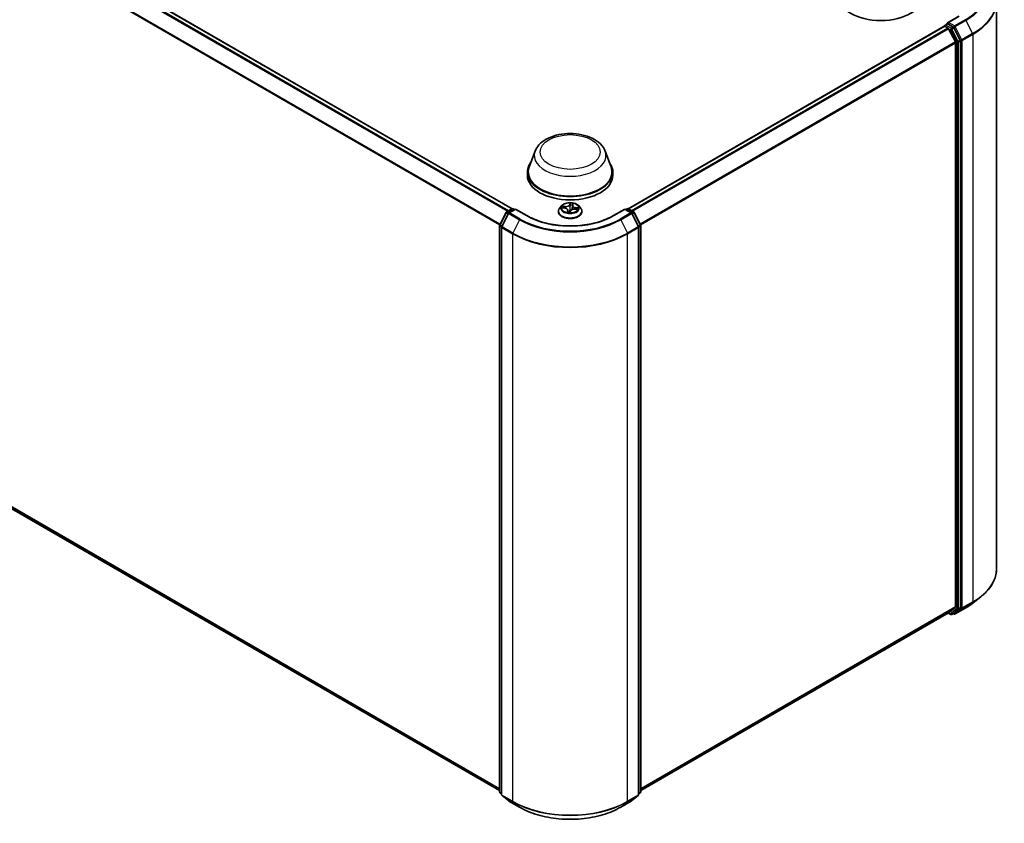
# Model space of a CAD drawing. Units: millimetres. Extents: x 7 to 7291, y 4 to 1409.
# Drawn here: x 71 to 98, y 91 to 113 of the extents above; entities that cross this region are included whole.
import ezdxf

# ---------------------------------------------------------------- set-up
doc = ezdxf.new("R2010")
doc.units = ezdxf.units.MM
doc.header["$LTSCALE"] = 0.5
doc.layers.add('Visible (ISO)', color=7, linetype='Continuous', lineweight=35)
doc.layers.add('Visible Narrow (ISO)', color=7, linetype='Continuous', lineweight=25)

msp = doc.modelspace()

# ---------------------------------------------------------------- linework, layer by layer
at = {"layer": 'Visible (ISO)'}
for p, q in [((60.1339, 122.2275), (84.481, 108.1707)), ((97.7183, 113.8378), (97.7183, 98.3441)), ((96.6815, 113.4275), (96.3742, 113.25)), ((87.6551, 108.1707), (96.2887, 113.1553)), ((96.2956, 113.1568), (96.2956, 113.1582)), ((96.3054, 113.1537), (96.3886, 113.1056)), ((96.3123, 113.1871), (96.3683, 113.2194)), ((96.5347, 113.1301), (96.3839, 113.2172)), ((96.5906, 112.7244), (96.4067, 113.0853)), ((96.7242, 112.7735), (96.5528, 113.1099)), ((96.5961, 112.7038), (96.5961, 97.3008)), ((96.7296, 97.2789), (96.7296, 112.7529)), ((85.1103, 109.7429), (84.9496, 109.3157)), ((87.0258, 109.7429), (87.1864, 109.3157)), ((84.9014, 109.1755), (84.9014, 109.0848)), ((87.2347, 109.1755), (87.2347, 109.0848)), ((84.3293, 108.0831), (84.48, 108.1701)), ((84.5753, 108.1616), (84.3968, 108.0586)), ((84.5134, 108.1701), (84.5517, 108.148)), ((84.5753, 108.1503), (84.5753, 108.1616)), ((84.8826, 107.9842), (84.5753, 108.1616)), ((85.8402, 108.2555), (85.7851, 108.194)), ((85.8544, 108.1949), (85.9246, 108.1864)), ((86.0045, 108.1312), (86.0101, 108.0788)), ((86.1316, 108.2591), (86.1212, 108.1627)), ((86.133, 108.2662), (86.1429, 108.2986)), ((86.1957, 108.1561), (86.2664, 108.149)), ((86.2959, 108.2555), (86.351, 108.194)), ((87.5608, 108.1616), (87.2535, 107.9842)), ((87.5608, 108.1616), (87.5608, 108.1503)), ((87.7393, 108.0586), (87.5608, 108.1616)), ((87.5844, 108.148), (87.6227, 108.1701)), ((87.6561, 108.1701), (87.8068, 108.0831)), ((84.1449, 107.733), (84.3162, 108.0694)), ((84.3837, 108.0448), (84.1999, 107.6839)), ((85.7458, 108.0959), (85.7458, 108.0996)), ((86.0687, 108.0771), (86.0807, 108.1099)), ((86.3903, 108.0959), (86.3903, 108.0996)), ((87.9362, 107.6839), (87.7523, 108.0448)), ((87.8199, 108.0694), (87.9912, 107.733)), ((84.1412, 92.2438), (84.1412, 107.7178)), ((84.1962, 107.6687), (84.1962, 92.175)), ((87.9398, 92.175), (87.9398, 107.6687)), ((87.9948, 107.7178), (87.9948, 92.2438)), ((60.0173, 106.2091), (84.1412, 92.2811)), ((97.0752, 97.407), (97.2853, 97.5733)), ((87.9948, 92.2811), (96.4053, 97.1369)), ((96.3965, 97.1318), (96.463, 97.0934)), ((96.4067, 97.1379), (96.5906, 97.2865)), ((96.4964, 97.0934), (96.5514, 97.1251)), ((96.5527, 97.1051), (96.5347, 97.1155)), ((96.5528, 97.1261), (96.7242, 97.2646)), ((96.586, 97.1051), (96.8767, 97.273)), ((84.1962, 92.1835), (84.1536, 92.2179)), ((84.2086, 92.1491), (84.3925, 92.0004)), ((84.3968, 91.9975), (84.6875, 91.8297)), ((87.4486, 91.8297), (87.7393, 91.9975)), ((87.7436, 92.0004), (87.9275, 92.1491)), ((87.9825, 92.2179), (87.9398, 92.1835))]:
    msp.add_line(p, q, dxfattribs=at)
for centre, start, end in [((96.3289, 113.1582), 120, 180), ((84.4967, 108.1413), 60, 120), ((87.6394, 108.1413), 60, 120), ((84.3459, 108.0542), 120, 153.00449), ((84.4134, 108.0297), 120, 153.00449), ((87.7226, 108.0297), 26.99551, 60), ((87.7902, 108.0542), 26.99551, 60), ((84.1746, 107.7178), 153.00449, 180), ((84.2296, 107.6687), 153.00449, 180), ((87.9065, 107.6687), 0, 26.99551), ((87.9615, 107.7178), 0, 26.99551), ((96.5693, 97.134), 240, 300), ((96.4797, 97.1222), 240, 300), ((84.1746, 92.2438), 180, 231.05172), ((84.2296, 92.175), 180, 231.05172), ((84.4134, 92.0264), 231.05172, 240), ((87.7226, 92.0264), 300, 308.94828), ((87.9065, 92.175), 308.94828, 0), ((87.9615, 92.2438), 308.94828, 0)]:
    msp.add_arc(centre, 0.0333, start, end, dxfattribs=at)
for centre, major_axis, start_param, end_param in [((94.5533, 113.9838), (1.1667, 0), 3.1415927, 6.2831853), ((96.4075, 113.2308), (-0.0471, 0), 4.712389, 6.2831853), ((96.3054, 113.1264), (-0.0167, 0.0289), 5.4977871, 6.2831853), ((96.3839, 113.2444), (-0.0167, -0.0289), 5.4977871, 6.1236372), ((96.3886, 113.0784), (-0.0167, 0.0289), 4.6217291, 5.4977871), ((96.5347, 113.1029), (0.0167, -0.0289), 1.4801364, 2.3561945), ((96.5725, 112.7174), (-0.0167, 0.0289), 3.9269908, 4.6217291), ((96.7061, 112.7665), (0.0167, -0.0289), 0.7853982, 1.4801364), ((86.068, 109.1755), (1.1667, 0), 2.7323454, 6.6924326), ((86.068, 109.1755), (1.1444, 0), 2.9278365, 6.4969414), ((86.068, 109.0848), (1.1667, 0), 3.1415927, 6.2831853), ((96.3886, 97.1658), (0.0167, -0.0289), 0, 0.0906599), ((96.5347, 97.154), (0.0167, -0.0289), 0, 0.0906599), ((96.5725, 97.3144), (0.0167, -0.0289), 0.0906599, 0.7853982), ((96.7061, 97.2925), (0.0167, -0.0289), 0.0906599, 0.7853982)]:
    msp.add_ellipse(centre, major_axis=major_axis, ratio=0.5773503, start_param=start_param, end_param=end_param, dxfattribs=at)
for points, knots in [([(96.3683, 113.2194), (96.3697, 113.2202), (96.3721, 113.2207), (96.3778, 113.22), (96.381, 113.2189), (96.3839, 113.2172)], [0.038953354, 0.038953354, 0.038953354, 0.038953354, 0.050334548, 0.050334548, 0.061715743, 0.061715743, 0.061715743, 0.061715743]), ([(85.1103, 109.7429), (85.1339, 109.8057), (85.1705, 109.8629), (85.2701, 109.9737), (85.3368, 110.0247), (85.4941, 110.1137), (85.5868, 110.15), (85.7841, 110.2019), (85.8886, 110.2175), (86.0991, 110.2273), (86.205, 110.2217), (86.4098, 110.1898), (86.5085, 110.1635), (86.6907, 110.0903), (86.774, 110.0432), (86.9125, 109.9296), (86.9691, 109.8634), (87.0138, 109.7726), (87.0202, 109.7579), (87.0258, 109.7429)], [5.7115433, 5.7115433, 5.7115433, 5.7115433, 5.976535, 5.976535, 6.2933772, 6.2933772, 6.6411458, 6.6411458, 6.9881607, 6.9881607, 7.3318899, 7.3318899, 7.6768932, 7.6768932, 8.025917, 8.025917, 8.3621869, 8.3621869, 8.4256237, 8.4256237, 8.4256237, 8.4256237]), ([(85.7851, 108.194), (85.7801, 108.1885), (85.7755, 108.1828), (85.7673, 108.171), (85.7637, 108.1649), (85.7573, 108.1524), (85.7546, 108.146), (85.7502, 108.133), (85.7486, 108.1264), (85.7464, 108.1131), (85.7458, 108.1063), (85.7458, 108.0996)], [1.28419796, 1.28419796, 1.28419796, 1.28419796, 1.37971128, 1.37971128, 1.4752246, 1.4752246, 1.57073793, 1.57073793, 1.66625125, 1.66625125, 1.76176457, 1.76176457, 1.76176457, 1.76176457]), ([(86.2959, 108.2555), (86.2823, 108.2707), (86.265, 108.2841), (86.2241, 108.3071), (86.2003, 108.3165), (86.1492, 108.3303), (86.122, 108.3347), (86.0667, 108.338), (86.0387, 108.3371), (85.9846, 108.3298), (85.9584, 108.3236), (85.9103, 108.3063), (85.8884, 108.2951), (85.8587, 108.2738), (85.8487, 108.2651), (85.8402, 108.2555)], [5.3809238, 5.3809238, 5.3809238, 5.3809238, 5.7019368, 5.7019368, 6.0363654, 6.0363654, 6.3694428, 6.3694428, 6.7007563, 6.7007563, 7.0324922, 7.0324922, 7.3664701, 7.3664701, 7.5673833, 7.5673833, 7.5673833, 7.5673833]), ([(86.0045, 108.1312), (86.0039, 108.1368), (86.002, 108.1423), (85.9961, 108.1525), (85.9921, 108.1572), (85.9823, 108.1659), (85.9765, 108.1697), (85.9635, 108.1764), (85.9563, 108.1792), (85.941, 108.1837), (85.9329, 108.1854), (85.9246, 108.1864)], [4.9652606, 4.9652606, 4.9652606, 4.9652606, 5.2253549, 5.2253549, 5.4854492, 5.4854492, 5.7455434, 5.7455434, 6.0056377, 6.0056377, 6.265732, 6.265732, 6.265732, 6.265732]), ([(86.1957, 108.1561), (86.1858, 108.1571), (86.1756, 108.1572), (86.1557, 108.1557), (86.1459, 108.154), (86.1276, 108.149), (86.1191, 108.1457), (86.104, 108.1376), (86.0975, 108.1329), (86.087, 108.1222), (86.083, 108.1162), (86.0807, 108.1099)], [0.0174533, 0.0174533, 0.0174533, 0.0174533, 0.3246312, 0.3246312, 0.6318092, 0.6318092, 0.9389871, 0.9389871, 1.2461651, 1.2461651, 1.553343, 1.553343, 1.553343, 1.553343]), ([(86.133, 108.2662), (86.1329, 108.2657), (86.1327, 108.2652), (86.1325, 108.2643), (86.1324, 108.2638), (86.1322, 108.2629), (86.1321, 108.2624), (86.1319, 108.2615), (86.1318, 108.261), (86.1317, 108.26), (86.1316, 108.2595), (86.1316, 108.2591)], [1.58824962, 1.58824962, 1.58824962, 1.58824962, 1.61057194, 1.61057194, 1.63289426, 1.63289426, 1.65521658, 1.65521658, 1.6775389, 1.6775389, 1.69986121, 1.69986121, 1.69986121, 1.69986121]), ([(86.3903, 108.0996), (86.3903, 108.1063), (86.3897, 108.1131), (86.3875, 108.1264), (86.3858, 108.133), (86.3815, 108.146), (86.3788, 108.1524), (86.3724, 108.1649), (86.3688, 108.171), (86.3605, 108.1828), (86.356, 108.1885), (86.351, 108.194)], [4.90335722, 4.90335722, 4.90335722, 4.90335722, 4.99887055, 4.99887055, 5.09438387, 5.09438387, 5.18989719, 5.18989719, 5.28541051, 5.28541051, 5.38092384, 5.38092384, 5.38092384, 5.38092384]), ([(87.2535, 107.9842), (87.1302, 107.913), (86.9868, 107.8528), (86.674, 107.7608), (86.5047, 107.729), (86.1571, 107.6972), (85.9789, 107.6972), (85.6313, 107.729), (85.462, 107.7608), (85.1493, 107.8528), (85.0059, 107.913), (84.8826, 107.9842)], [1.5707963, 1.5707963, 1.5707963, 1.5707963, 1.8849556, 1.8849556, 2.1991149, 2.1991149, 2.5132741, 2.5132741, 2.8274334, 2.8274334, 3.1415927, 3.1415927, 3.1415927, 3.1415927]), ([(85.7458, 108.0959), (85.7458, 108.076), (85.751, 108.0562), (85.7714, 108.0183), (85.7868, 108.0002), (85.8267, 107.9674), (85.8514, 107.9529), (85.9074, 107.9291), (85.9387, 107.9199), (86.0044, 107.9078), (86.0388, 107.9049), (86.1075, 107.9055), (86.1418, 107.9091), (86.2067, 107.9224), (86.2374, 107.9321), (86.2921, 107.9569), (86.3162, 107.972), (86.3551, 108.0063), (86.3699, 108.0255), (86.3865, 108.062), (86.3903, 108.079), (86.3903, 108.0959)], [1.7617646, 1.7617646, 1.7617646, 1.7617646, 2.0614751, 2.0614751, 2.3738861, 2.3738861, 2.6983792, 2.6983792, 3.0241071, 3.0241071, 3.3488576, 3.3488576, 3.6732124, 3.6732124, 3.9980465, 3.9980465, 4.3238439, 4.3238439, 4.647759, 4.647759, 4.9033572, 4.9033572, 4.9033572, 4.9033572]), ([(85.9977, 108.0816), (85.9977, 108.0816), (85.9977, 108.0815), (85.9979, 108.0814), (85.9983, 108.0811), (85.9988, 108.081)], [0.017602967, 0.017602967, 0.017602967, 0.017602967, 0.0203983644, 0.0203983644, 0.0254979555, 0.0254979555, 0.0254979555, 0.0254979555]), ([(85.9988, 108.081), (86.0029, 108.0801), (86.0071, 108.0793), (86.0155, 108.0778), (86.0198, 108.0772), (86.0285, 108.076), (86.0328, 108.0755), (86.0417, 108.0747), (86.0461, 108.0744), (86.055, 108.074), (86.0595, 108.0738), (86.064, 108.0738)], [2.97027922, 2.97027922, 2.97027922, 2.97027922, 3.03860018, 3.03860018, 3.10692115, 3.10692115, 3.17524211, 3.17524211, 3.24356308, 3.24356308, 3.31188404, 3.31188404, 3.31188404, 3.31188404]), ([(86.0651, 108.0739), (86.065, 108.0739), (86.0649, 108.0739), (86.0648, 108.0738), (86.0647, 108.0738), (86.0646, 108.0738), (86.0645, 108.0738), (86.0644, 108.0738), (86.0643, 108.0738), (86.0641, 108.0738), (86.064, 108.0738), (86.064, 108.0738)], [0, 0, 0, 0, 0.0003446101, 0.0003446101, 0.0006892201, 0.0006892201, 0.0010338302, 0.0010338302, 0.0013784402, 0.0013784402, 0.0017230503, 0.0017230503, 0.0017230503, 0.0017230503]), ([(86.0651, 108.0739), (86.0653, 108.0739), (86.0655, 108.074), (86.0661, 108.0742), (86.0664, 108.0744), (86.0669, 108.0748), (86.0672, 108.075), (86.0678, 108.0756), (86.068, 108.0759), (86.0684, 108.0765), (86.0686, 108.0768), (86.0687, 108.0771)], [0, 0, 0, 0, 0.0007402474, 0.0007402474, 0.0014804948, 0.0014804948, 0.0022207422, 0.0022207422, 0.0029609896, 0.0029609896, 0.003701237, 0.003701237, 0.003701237, 0.003701237]), ([(97.7183, 98.3441), (97.7183, 98.2886), (97.7123, 98.2331), (97.6882, 98.1231), (97.6701, 98.0687), (97.6225, 97.962), (97.5929, 97.9096), (97.5229, 97.8078), (97.4824, 97.7583), (97.3913, 97.663), (97.3406, 97.6171), (97.2853, 97.5733)], [2.35619449, 2.35619449, 2.35619449, 2.35619449, 2.48222194, 2.48222194, 2.60824939, 2.60824939, 2.73427684, 2.73427684, 2.86030429, 2.86030429, 2.98633174, 2.98633174, 2.98633174, 2.98633174]), ([(96.8767, 97.273), (96.8911, 97.2813), (96.9052, 97.2897), (96.9331, 97.3068), (96.9468, 97.3155), (96.9738, 97.3332), (96.987, 97.3421), (97.013, 97.3602), (97.0258, 97.3694), (97.0509, 97.388), (97.0632, 97.3974), (97.0752, 97.407)], [3.14159265, 3.14159265, 3.14159265, 3.14159265, 3.17264484, 3.17264484, 3.20369702, 3.20369702, 3.2347492, 3.2347492, 3.26580139, 3.26580139, 3.29685357, 3.29685357, 3.29685357, 3.29685357]), ([(84.6875, 91.8297), (84.8329, 91.7457), (85.0007, 91.6754), (85.3652, 91.5682), (85.5617, 91.5313), (85.9648, 91.4945), (86.1713, 91.4945), (86.5743, 91.5313), (86.7709, 91.5682), (87.1353, 91.6754), (87.3031, 91.7457), (87.4486, 91.8297)], [3.1415927, 3.1415927, 3.1415927, 3.1415927, 3.4557519, 3.4557519, 3.7699112, 3.7699112, 4.0840704, 4.0840704, 4.3982297, 4.3982297, 4.712389, 4.712389, 4.712389, 4.712389])]:
    msp.add_open_spline(points, degree=3, knots=knots, dxfattribs=at)
at = {"layer": 'Visible Narrow (ISO)'}
for p, q in [((60.0159, 122.1575), (84.3614, 108.1016)), ((84.388, 108.117), (60.034, 122.1778)), ((60.1172, 122.2258), (84.4712, 108.1651)), ((59.8265, 121.776), (84.146, 107.7351)), ((84.1553, 107.7535), (59.832, 121.7966)), ((96.4075, 113.258), (96.6982, 113.4258)), ((96.5693, 113.1646), (96.4075, 113.258)), ((96.86, 113.3324), (96.5693, 113.1646)), ((96.5874, 113.1443), (96.8781, 113.3121)), ((96.8781, 113.3121), (97.062, 112.9512)), ((87.6649, 108.1651), (96.3054, 113.1537)), ((96.3886, 113.1056), (87.7481, 108.117)), ((87.7747, 108.1016), (96.4067, 113.0853)), ((96.3289, 113.1854), (96.3839, 113.2172)), ((96.4797, 113.0984), (96.3289, 113.1854)), ((96.4062, 113.0864), (96.4561, 113.0575)), ((96.4561, 113.0575), (96.6275, 112.7212)), ((96.5347, 113.1301), (96.4797, 113.0984)), ((96.4978, 113.0781), (96.5528, 113.1099)), ((96.6692, 112.7417), (96.4978, 113.0781)), ((96.5347, 113.1301), (96.5457, 113.1237)), ((96.5457, 113.1237), (96.5528, 113.1099)), ((96.7713, 112.7833), (96.5874, 113.1443)), ((96.5906, 112.7244), (87.9808, 107.7535)), ((87.9901, 107.7351), (96.5961, 112.7038)), ((96.6275, 112.7212), (96.6275, 97.2471)), ((96.7242, 112.7735), (96.6692, 112.7417)), ((96.6746, 112.7212), (96.7296, 112.7529)), ((96.6746, 97.2471), (96.6746, 112.7212)), ((96.7242, 112.7735), (96.7296, 112.7628)), ((96.7296, 112.7628), (96.7296, 112.7529)), ((97.062, 112.9512), (96.7713, 112.7833)), ((96.7768, 112.7628), (97.0675, 112.9306)), ((96.7768, 97.269), (96.7768, 112.7628)), ((97.0675, 112.9306), (97.0675, 97.4369)), ((84.3459, 108.0814), (84.4967, 108.1685)), ((84.4134, 108.0569), (84.5753, 108.1503)), ((84.4967, 108.1685), (84.5419, 108.1424)), ((84.5753, 108.1503), (84.866, 107.9825)), ((85.8391, 108.1957), (85.9239, 108.1854)), ((85.9409, 108.2363), (85.8556, 108.2449)), ((85.8863, 108.2344), (85.94, 108.229)), ((85.94, 108.229), (85.9392, 108.1839)), ((86.0681, 108.3279), (86.0502, 108.2789)), ((86.0556, 108.2741), (86.0669, 108.3049)), ((86.0556, 108.2741), (86.0635, 108.1978)), ((86.133, 108.2669), (86.1326, 108.2648)), ((86.1383, 108.2691), (86.1533, 108.3183)), ((86.1951, 108.1551), (86.2805, 108.1465)), ((86.211, 108.1987), (86.2101, 108.1546)), ((86.211, 108.1987), (86.2643, 108.1922)), ((86.2969, 108.1957), (86.2122, 108.206)), ((87.2701, 107.9825), (87.5608, 108.1503)), ((87.5608, 108.1503), (87.7226, 108.0569)), ((87.5942, 108.1424), (87.6394, 108.1685)), ((87.6394, 108.1685), (87.7902, 108.0814)), ((84.1565, 107.7248), (84.3278, 108.0612)), ((84.2115, 107.6757), (84.3953, 108.0367)), ((84.3278, 108.0612), (84.3775, 108.0325)), ((84.3917, 108.055), (84.3459, 108.0814)), ((84.3953, 108.0367), (84.686, 107.8688)), ((84.7041, 107.8891), (84.4134, 108.0569)), ((84.686, 107.8688), (84.5022, 107.5079)), ((85.9977, 108.1223), (85.9828, 108.0731)), ((85.9938, 108.0867), (86.0032, 108.1176)), ((86.0032, 108.1176), (86.0072, 108.0793)), ((86.068, 108.0635), (86.0859, 108.1125)), ((87.7226, 108.0569), (87.4319, 107.8891)), ((87.45, 107.8688), (87.7407, 108.0367)), ((87.45, 107.8688), (87.6339, 107.5079)), ((87.7407, 108.0367), (87.9246, 107.6757)), ((87.7902, 108.0814), (87.7443, 108.055)), ((87.7586, 108.0325), (87.8083, 108.0612)), ((87.8083, 108.0612), (87.9796, 107.7248)), ((84.151, 92.2302), (84.151, 107.7042)), ((84.151, 107.7042), (84.1974, 107.6775)), ((84.2061, 107.6961), (84.1565, 107.7248)), ((84.206, 107.6551), (84.4967, 107.4873)), ((84.206, 92.1614), (84.206, 107.6551)), ((84.5022, 107.5079), (84.2115, 107.6757)), ((87.9246, 107.6757), (87.6339, 107.5079)), ((87.6394, 107.4873), (87.9301, 107.6551)), ((87.9796, 107.7248), (87.93, 107.6961)), ((87.9301, 107.6551), (87.9301, 92.1614)), ((87.9387, 107.6775), (87.9851, 107.7042)), ((87.9851, 107.7042), (87.9851, 92.2302)), ((84.4967, 107.4873), (84.4967, 91.9936)), ((87.6394, 91.9936), (87.6394, 107.4873)), ((84.1412, 92.3349), (59.8265, 106.373)), ((59.832, 106.3587), (84.1412, 92.3238)), ((84.1412, 92.2813), (60.0159, 106.2101)), ((96.7713, 97.2548), (97.062, 97.4226)), ((97.0675, 97.4369), (96.7768, 97.269)), ((96.8781, 97.274), (97.062, 97.4226)), ((96.5961, 97.3008), (87.9948, 92.3349)), ((87.9948, 92.3238), (96.5906, 97.2865)), ((96.4067, 97.1379), (87.9948, 92.2813)), ((96.4561, 97.1086), (96.4062, 97.1375)), ((96.6275, 97.2471), (96.4561, 97.1086)), ((96.4978, 97.0944), (96.6692, 97.2329)), ((96.5528, 97.1261), (96.4978, 97.0944)), ((96.5457, 97.1204), (96.5445, 97.1211)), ((96.5528, 97.1261), (96.5457, 97.1204)), ((96.8781, 97.274), (96.5874, 97.1061)), ((96.5874, 97.1061), (96.7713, 97.2548)), ((96.6692, 97.2329), (96.7242, 97.2646)), ((96.7296, 97.2789), (96.6746, 97.2471)), ((96.7296, 97.269), (96.7242, 97.2646)), ((96.7296, 97.2789), (96.7296, 97.269)), ((84.1962, 92.2041), (84.151, 92.2302)), ((84.1962, 92.1838), (84.1565, 92.216)), ((84.1565, 92.216), (84.1962, 92.193)), ((84.4967, 91.9936), (84.206, 92.1614)), ((84.2115, 92.1471), (84.5022, 91.9793)), ((84.3953, 91.9985), (84.2115, 92.1471)), ((84.686, 91.8307), (84.3953, 91.9985)), ((87.7407, 91.9985), (87.45, 91.8307)), ((87.6339, 91.9793), (87.9246, 92.1471)), ((87.9301, 92.1614), (87.6394, 91.9936)), ((87.9246, 92.1471), (87.7407, 91.9985)), ((87.9851, 92.2302), (87.9398, 92.2041)), ((87.9796, 92.216), (87.9398, 92.1838)), ((87.9398, 92.193), (87.9796, 92.216)), ((84.686, 91.8307), (84.5022, 91.9793)), ((87.45, 91.8307), (87.6339, 91.9793))]:
    msp.add_line(p, q, dxfattribs=at)
for centre, major_axis, ratio, start_param, end_param in [((95.4961, 114.1198), (1.9288, 0), 0.5773503, 5.4977871, 7.0685835), ((95.4961, 114.11), (1.9544, 0), 0.5773503, 5.4977871, 6.9133226), ((95.4961, 113.8552), (2.2145, 0), 0.5773503, 5.4977871, 6.9133226), ((95.4961, 113.8378), (2.2222, 0), 0.5773503, 5.4977871, 6.2831853), ((96.86, 113.3052), (0.0167, -0.0289), 0.5773503, 1.4801364, 2.3561945), ((96.3289, 113.1582), (-0.0333, 0), 0.5773503, 0, 0.0701236), ((96.3289, 113.1582), (0.0167, 0.0289), 0.5773503, 0.7853982, 2.061679), ((96.3289, 113.1582), (-0.0167, 0.0289), 0.5773503, 5.4977871, 6.2831853), ((96.4797, 113.0711), (0.0167, 0.0289), 0.5773503, 0.7853982, 2.3561945), ((96.4797, 113.0711), (-0.0297, -0.0151), 0.0739221, 0.617421, 2.1882173), ((96.4797, 113.0711), (-0.0167, 0.0289), 0.5773503, 4.6217291, 5.4977871), ((96.5693, 113.1373), (0.0167, 0.0289), 0.5773503, 0.7853982, 2.3561945), ((96.5693, 113.1373), (-0.0297, -0.0151), 0.0739221, 0.617421, 2.1882173), ((96.5693, 113.1373), (-0.0167, 0.0289), 0.5773503, 4.6217291, 5.4977871), ((96.6511, 112.7348), (0.0297, 0.0151), 0.0739221, 3.7590136, 5.32981), ((96.6511, 112.7348), (-0.0333, 0), 0.5773503, 0.7853982, 2.3561945), ((96.6511, 112.7348), (-0.0167, 0.0289), 0.5773503, 3.9269908, 4.6217291), ((96.7532, 112.7764), (0.0297, 0.0151), 0.0739221, 3.7590136, 5.32981), ((96.7532, 112.7764), (-0.0333, 0), 0.5773503, 0.7853982, 2.3561945), ((96.7532, 112.7764), (-0.0167, 0.0289), 0.5773503, 3.9269908, 4.6217291), ((97.0439, 112.9442), (-0.0167, 0.0289), 0.5773503, 3.9269908, 4.6217291), ((86.068, 109.6228), (0.9801, 0), 0.5773503, 2.9278365, 6.4969414), ((84.4967, 108.1413), (-0.0167, 0.0289), 0.5773503, 5.4977871, 6.2831853), ((84.4967, 108.1413), (0.0167, 0.0289), 0.5773503, 0, 0.7853982), ((86.068, 108.1095), (-0.3186, 0), 0.5773503, 5.8056187, 9.9023446), ((86.068, 108.1874), (-0.2566, 0), 0.5773503, 5.8056187, 9.9023446), ((86.068, 108.1957), (-0.2289, 0), 0.5773503, 5.9015325, 6.2829016), ((85.8854, 108.2317), (-0.00314, -0.00458), 0.160414, 4.1821116, 5.5772937), ((86.068, 108.1705), (-0.1791, 0), 0.5773503, 5.9123169, 6.0904062), ((85.9057, 108.209), (-0.00495, -0.00252), 0.3924418, 4.3246405, 5.6800636), ((85.9239, 108.1809), (0.00067, 0.00551), 0.1689461, 0, 0.6258305), ((85.9043, 108.1318), (0.0949, 0), 0.5773503, 6.1096704, 7.6455601), ((85.9573, 108.2861), (0.1004, 0), 0.5773503, 4.538874, 6.0747638), ((85.9409, 108.2318), (-0.00056, -0.00553), 0.1409645, 3.7642224, 5.2477523), ((85.9573, 108.2903), (0.0949, 0), 0.5773503, 4.538874, 6.0747638), ((85.9043, 108.1276), (0.1004, 0), 0.5773503, 6.1096704, 6.3450887), ((86.0502, 108.2744), (0.00522, -0.00191), 0.7988266, 0.3719419, 1.8554718), ((86.0689, 108.1976), (-0.00556, 0.00008), 0.154293, 4.7090204, 6.0600664), ((86.07, 108.2731), (-0.00556, 0.00008), 0.1543364, 4.7046417, 6.0600648), ((86.0723, 108.3046), (-0.0055, 0.00075), 0.3582618, 0.2363609, 1.6315431), ((86.068, 108.1957), (-0.2289, 0), 0.5773503, 4.3307362, 4.7121053), ((86.068, 108.1705), (0.1791, 0), 0.5773503, 1.1999279, 1.5597283), ((86.1788, 108.1011), (-0.0949, 0), 0.5773503, 4.538874, 6.0747638), ((86.1195, 108.1919), (-0.00549, 0.00086), 0.1762117, 3.6581184, 4.4009691), ((86.2318, 108.2555), (-0.1004, 0), 0.5773503, 6.221282, 7.6455601), ((86.2318, 108.2596), (-0.0949, 0), 0.5773503, 6.1096704, 7.6455601), ((86.1383, 108.2645), (-0.00532, 0.00161), 0.8042361, 4.9518615, 6.2831853), ((86.1312, 108.2662), (-0.00549, 0.00086), 0.1762559, 4.3537639, 4.4053456), ((86.1368, 108.2974), (0.00544, -0.00113), 0.3479054, 4.9842647, 6.0532707), ((86.1951, 108.1506), (0.00056, 0.00553), 0.1409645, 0, 0.6226298), ((86.2122, 108.2015), (-0.00067, -0.00551), 0.1689461, 3.7674231, 5.250953), ((86.2422, 108.1714), (0.00473, -0.00291), 0.5284877, 0.2971175, 1.6525406), ((86.068, 108.1705), (0.1791, 0), 0.5773503, 6.0955875, 6.2721172), ((86.2632, 108.1895), (-0.0023, 0.00506), 0.4193771, 3.6880342, 5.0832163), ((86.068, 108.1957), (0.2289, 0), 0.5773503, 5.9015325, 6.2829016), ((87.6394, 108.1413), (-0.0167, 0.0289), 0.5773503, 5.4977871, 6.2831853), ((87.6394, 108.1413), (0.0167, 0.0289), 0.5773503, 0, 0.7853982), ((84.3459, 108.0542), (-0.0297, 0.0151), 0.0739221, 0, 0.9533753), ((84.3459, 108.0542), (0.0167, 0.0289), 0.5773503, 0.7853982, 1.6614562), ((84.3459, 108.0542), (-0.0167, 0.0289), 0.5773503, 5.4977871, 6.2831853), ((84.4134, 108.0297), (-0.0297, 0.0151), 0.0739221, 0, 0.9533753), ((84.4134, 108.0297), (0.0167, 0.0289), 0.5773503, 0.7853982, 1.6614562), ((84.4134, 108.0297), (-0.0167, 0.0289), 0.5773503, 5.4977871, 6.2831853), ((84.7041, 107.8619), (-0.0167, -0.0289), 0.5773503, 3.9269908, 4.8030489), ((86.068, 108.6667), (1.9544, 0), 0.5773503, 3.9269908, 5.4977871), ((86.068, 108.6765), (-1.9288, 0), 0.5773503, 0.7853982, 2.3561945), ((84.866, 107.9553), (0.0167, 0.0289), 0.5773503, 0, 0.7853982), ((86.068, 108.6765), (1.7, 0), 0.5773503, 3.9269908, 5.4977871), ((86.068, 108.0996), (-0.3222, 0), 0.5773503, 0, 3.1415927), ((86.068, 108.0959), (0.3222, 0), 0.5773503, 3.1415927, 6.2831853), ((86.068, 108.1957), (0.2289, 0), 0.5773503, 4.3307362, 4.7121053), ((85.9992, 108.0865), (0.00064, -0.00552), 0.9812664, 4.5715187, 5.9667009), ((85.9977, 108.1178), (0.00532, -0.00161), 0.8042361, 0.326739, 1.8102689), ((86.0612, 108.114), (-0.00547, 0.00098), 0.1406947, 4.7980214, 5.7956322), ((86.0612, 108.114), (0.00489, -0.00264), 0.4183873, 3.677531, 4.9004827), ((86.068, 108.0529), (-0.1076, 0), 0.5773503, 4.5759515, 4.7787164), ((86.0612, 108.114), (-0.00021, 0.00555), 0.0541164, 1.4149007, 2.0363827), ((86.068, 108.0509), (0.1053, 0), 0.5773503, 1.4454638, 1.6371238), ((86.0638, 108.0793), (0.00126, -0.00541), 0.9916227, 6.039595, 6.2831853), ((86.0859, 108.1079), (-0.00522, 0.00191), 0.7988266, 4.9970644, 6.2831853), ((87.2701, 107.9553), (-0.0167, 0.0289), 0.5773503, 5.4977871, 6.2831853), ((87.4319, 107.8619), (0.0167, -0.0289), 0.5773503, 1.4801364, 2.3561945), ((87.7226, 108.0297), (0.0167, 0.0289), 0.5773503, 0, 0.7853982), ((87.7226, 108.0297), (0.0167, -0.0289), 0.5773503, 1.4801364, 2.3561945), ((87.7226, 108.0297), (0.0297, 0.0151), 0.0739221, 5.32981, 6.2831853), ((87.7902, 108.0542), (0.0167, 0.0289), 0.5773503, 0, 0.7853982), ((87.7902, 108.0542), (0.0167, -0.0289), 0.5773503, 1.4801364, 2.3561945), ((87.7902, 108.0542), (0.0297, 0.0151), 0.0739221, 5.32981, 6.2831853), ((84.1746, 107.7178), (-0.0333, 0), 0.5773503, 0, 0.7853982), ((84.1746, 107.7178), (-0.0297, 0.0151), 0.0739221, 0, 0.9533753), ((84.1746, 107.7178), (0.0167, 0.0289), 0.5773503, 1.6614562, 2.3561945), ((84.2296, 107.6687), (-0.0333, 0), 0.5773503, 0, 0.7853982), ((84.2296, 107.6687), (-0.0297, 0.0151), 0.0739221, 0, 0.9533753), ((84.2296, 107.6687), (0.0167, 0.0289), 0.5773503, 1.6614562, 2.3561945), ((87.9065, 107.6687), (0.0297, 0.0151), 0.0739221, 5.32981, 6.2831853), ((87.9065, 107.6687), (0.0167, -0.0289), 0.5773503, 0.7853982, 1.4801364), ((87.9065, 107.6687), (0.0333, 0), 0.5773503, 5.4977871, 6.2831853), ((87.9615, 107.7178), (0.0297, 0.0151), 0.0739221, 5.32981, 6.2831853), ((87.9615, 107.7178), (0.0167, -0.0289), 0.5773503, 0.7853982, 1.4801364), ((87.9615, 107.7178), (0.0333, 0), 0.5773503, 5.4977871, 6.2831853), ((84.5203, 107.5009), (0.0167, 0.0289), 0.5773503, 1.6614562, 2.3561945), ((86.068, 108.3945), (2.2222, 0), 0.5773503, 3.9269908, 5.4977871), ((86.068, 108.4119), (-2.2145, 0), 0.5773503, 0.7853982, 2.3561945), ((87.6158, 107.5009), (-0.0167, 0.0289), 0.5773503, 3.9269908, 4.6217291), ((95.4961, 98.3441), (2.2222, 0), 0.5773503, 5.4977871, 6.2831853), ((95.4961, 98.0719), (-1.9544, 0), 0.5773503, 2.3561945, 2.5114554), ((95.4961, 98.3267), (2.2145, 0), 0.5773503, 5.4977871, 5.6530481), ((97.0439, 97.4505), (0.0167, -0.0289), 0.5773503, 0.0906599, 0.7853982), ((96.4797, 97.1222), (-0.0167, -0.0289), 0.5773503, 5.4977871, 6.2831853), ((96.4797, 97.1222), (0.021, -0.0259), 0.8131434, 4.585045, 6.1558413), ((96.5693, 97.134), (0.021, -0.0259), 0.8131434, 4.585045, 6.1558413), ((96.5693, 97.134), (-0.0167, -0.0289), 0.5773503, 5.4977871, 6.2831853), ((96.5693, 97.134), (0.0167, -0.0289), 0.5773503, 0, 0.0906599), ((96.6511, 97.2607), (0.0333, 0), 0.5773503, 3.9269908, 5.4977871), ((96.6511, 97.2607), (0.021, -0.0259), 0.8131434, 4.585045, 6.1558413), ((96.6511, 97.2607), (0.0167, -0.0289), 0.5773503, 0.0906599, 0.7853982), ((96.7532, 97.2826), (0.0333, 0), 0.5773503, 3.9269908, 5.4977871), ((96.7532, 97.2826), (0.021, -0.0259), 0.8131434, 4.585045, 6.1558413), ((96.7532, 97.2826), (0.0167, -0.0289), 0.5773503, 0.0906599, 0.7853982), ((96.86, 97.3018), (0.0167, -0.0289), 0.5773503, 0, 0.0906599), ((96.4797, 97.1222), (0.0167, -0.0289), 0.5773503, 0, 0.0906599), ((84.1746, 92.2438), (-0.0333, 0), 0.5773503, 0, 0.7853982), ((84.1746, 92.2438), (-0.0167, -0.0289), 0.5773503, 5.4977871, 6.1925254), ((84.1746, 92.2438), (-0.021, -0.0259), 0.8131434, 0, 0.127344), ((84.2296, 92.175), (-0.0333, 0), 0.5773503, 0, 0.7853982), ((84.2296, 92.175), (-0.0167, -0.0289), 0.5773503, 5.4977871, 6.1925254), ((84.2296, 92.175), (-0.021, -0.0259), 0.8131434, 0, 0.127344), ((84.4134, 92.0264), (-0.021, -0.0259), 0.8131434, 0, 0.127344), ((84.4134, 92.0264), (-0.0167, -0.0289), 0.5773503, 6.1925254, 6.2831853), ((84.5203, 92.0072), (-0.0167, -0.0289), 0.5773503, 5.4977871, 6.1925254), ((86.068, 92.9008), (-2.2222, 0), 0.5773503, 0.7853982, 2.3561945), ((87.6158, 92.0072), (0.0167, -0.0289), 0.5773503, 0.0906599, 0.7853982), ((87.7226, 92.0264), (0.0167, -0.0289), 0.5773503, 0, 0.0906599), ((87.7226, 92.0264), (0.021, -0.0259), 0.8131434, 6.1558413, 6.2831853), ((87.9065, 92.175), (0.0167, -0.0289), 0.5773503, 0.0906599, 0.7853982), ((87.9065, 92.175), (0.021, -0.0259), 0.8131434, 6.1558413, 6.2831853), ((87.9065, 92.175), (0.0333, 0), 0.5773503, 5.4977871, 6.2831853), ((87.9615, 92.2438), (0.0167, -0.0289), 0.5773503, 0.0906599, 0.7853982), ((87.9615, 92.2438), (0.021, -0.0259), 0.8131434, 6.1558413, 6.2831853), ((87.9615, 92.2438), (0.0333, 0), 0.5773503, 5.4977871, 6.2831853), ((86.068, 92.8834), (2.2145, 0), 0.5773503, 3.9269908, 5.4977871), ((84.7041, 91.8585), (-0.0167, -0.0289), 0.5773503, 6.1925254, 6.2831853), ((86.068, 92.6286), (-1.9544, 0), 0.5773503, 0.7853982, 2.3561945), ((87.4319, 91.8585), (0.0167, -0.0289), 0.5773503, 0, 0.0906599)]:
    msp.add_ellipse(centre, major_axis=major_axis, ratio=ratio, start_param=start_param, end_param=end_param, dxfattribs=at)
for centre, major_axis in [((86.068, 109.7198), (0.8204, 0)), ((86.068, 108.1957), (-0.2379, 0))]:
    msp.add_ellipse(centre, major_axis=major_axis, ratio=0.5773503, dxfattribs=at)
for points, knots in [([(85.8634, 108.1938), (85.8609, 108.1947), (85.8584, 108.1954), (85.8531, 108.1962), (85.8504, 108.1964), (85.8448, 108.1964), (85.842, 108.1961), (85.8391, 108.1957)], [0.007340776, 0.007340776, 0.007340776, 0.007340776, 0.0154285, 0.0154285, 0.023744988, 0.023744988, 0.032394303, 0.032394303, 0.032394303, 0.032394303]), ([(85.8391, 108.1957), (85.8421, 108.1958), (85.8451, 108.1957), (85.8502, 108.1954), (85.8523, 108.1952), (85.8544, 108.1949)], [-0.032394303, -0.032394303, -0.032394303, -0.032394303, -0.023744988, -0.023744988, -0.017689472, -0.017689472, -0.017689472, -0.017689472]), ([(85.8863, 108.2344), (85.8838, 108.2354), (85.8812, 108.2365), (85.8743, 108.2391), (85.87, 108.2407), (85.8624, 108.2431), (85.859, 108.2441), (85.8556, 108.2449)], [-0.032055974, -0.032055974, -0.032055974, -0.032055974, -0.02365019, -0.02365019, -0.010200936, -0.010200936, 0.000338329, 0.000338329, 0.000338329, 0.000338329]), ([(85.8556, 108.2449), (85.8585, 108.2437), (85.8614, 108.2422), (85.8681, 108.2384), (85.8718, 108.2359), (85.8779, 108.2317), (85.8802, 108.2301), (85.8825, 108.2285)], [-0.000338329, -0.000338329, -0.000338329, -0.000338329, 0.010200936, 0.010200936, 0.02365019, 0.02365019, 0.032055974, 0.032055974, 0.032055974, 0.032055974]), ([(85.8825, 108.2285), (85.8865, 108.2258), (85.8901, 108.2227), (85.8964, 108.2158), (85.899, 108.212), (85.9011, 108.208)], [-0.028982846, -0.028982846, -0.028982846, -0.028982846, -0.014585063, -0.014585063, 0, 0, 0, 0]), ([(85.9067, 108.2117), (85.9044, 108.2161), (85.9015, 108.2204), (85.8946, 108.228), (85.8907, 108.2315), (85.8863, 108.2344)], [0, 0, 0, 0, 0.014585063, 0.014585063, 0.028982846, 0.028982846, 0.028982846, 0.028982846]), ([(86.0635, 108.1978), (86.0633, 108.1801), (86.0623, 108.1623), (86.0594, 108.1348), (86.0581, 108.125), (86.0565, 108.1153)], [0, 0, 0, 0, 0.049120627, 0.049120627, 0.07646536, 0.07646536, 0.07646536, 0.07646536]), ([(86.0609, 108.1149), (86.0628, 108.1248), (86.0643, 108.1347), (86.0676, 108.1625), (86.0687, 108.1804), (86.0689, 108.1984)], [-0.07646536, -0.07646536, -0.07646536, -0.07646536, -0.049120627, -0.049120627, 0, 0, 0, 0]), ([(86.0645, 108.2733), (86.0644, 108.2607), (86.0642, 108.2482), (86.0638, 108.223), (86.0637, 108.2104), (86.0635, 108.1978)], [0, 0, 0, 0, 0.034389927, 0.034389927, 0.068779854, 0.068779854, 0.068779854, 0.068779854]), ([(86.0669, 108.3049), (86.0662, 108.2999), (86.0656, 108.2947), (86.0649, 108.284), (86.0646, 108.2786), (86.0645, 108.2733)], [0, 0, 0, 0, 0.014491423, 0.014491423, 0.028982846, 0.028982846, 0.028982846, 0.028982846]), ([(86.0681, 108.3279), (86.0682, 108.3261), (86.0682, 108.3243), (86.0682, 108.3205), (86.0682, 108.3186), (86.0681, 108.3143), (86.0679, 108.3119), (86.0674, 108.308), (86.0672, 108.3064), (86.0669, 108.3049)], [-0.032394303, -0.032394303, -0.032394303, -0.032394303, -0.023744988, -0.023744988, -0.0154285, -0.0154285, -0.005934038, -0.005934038, 0, 0, 0, 0]), ([(86.0723, 108.3026), (86.0726, 108.3045), (86.0727, 108.3063), (86.0727, 108.3109), (86.0723, 108.3136), (86.0714, 108.3184), (86.0708, 108.3205), (86.0695, 108.3244), (86.0688, 108.3262), (86.0681, 108.3279)], [0, 0, 0, 0, 0.005934038, 0.005934038, 0.0154285, 0.0154285, 0.023744988, 0.023744988, 0.032394303, 0.032394303, 0.032394303, 0.032394303]), ([(86.0689, 108.1984), (86.0691, 108.211), (86.0693, 108.2236), (86.0697, 108.2488), (86.0698, 108.2613), (86.07, 108.2739)], [-0.068779854, -0.068779854, -0.068779854, -0.068779854, -0.034389927, -0.034389927, 0, 0, 0, 0]), ([(86.07, 108.2739), (86.0701, 108.2787), (86.0703, 108.2837), (86.0711, 108.2933), (86.0717, 108.2981), (86.0723, 108.3026)], [-0.028982846, -0.028982846, -0.028982846, -0.028982846, -0.014491423, -0.014491423, 0, 0, 0, 0]), ([(86.1312, 108.2558), (86.1299, 108.2471), (86.1285, 108.2384), (86.1252, 108.2173), (86.1232, 108.205), (86.1213, 108.1926)], [-0.058468676, -0.058468676, -0.058468676, -0.058468676, -0.034389927, -0.034389927, 0, 0, 0, 0]), ([(86.1379, 108.2953), (86.137, 108.2908), (86.1362, 108.2861), (86.1345, 108.2766), (86.1337, 108.2717), (86.133, 108.2669)], [-0.028982846, -0.028982846, -0.028982846, -0.028982846, -0.014585063, -0.014585063, 0, 0, 0, 0]), ([(86.1533, 108.3183), (86.1512, 108.3167), (86.1491, 108.3147), (86.1446, 108.3097), (86.1422, 108.3064), (86.1393, 108.3004), (86.1384, 108.2979), (86.1379, 108.2953)], [-0.000338329, -0.000338329, -0.000338329, -0.000338329, 0.010200936, 0.010200936, 0.02365019, 0.02365019, 0.032055974, 0.032055974, 0.032055974, 0.032055974]), ([(86.1429, 108.2986), (86.1433, 108.3001), (86.1438, 108.3015), (86.1457, 108.3061), (86.1474, 108.3092), (86.1505, 108.3143), (86.1519, 108.3164), (86.1533, 108.3183)], [-0.029222488, -0.029222488, -0.029222488, -0.029222488, -0.02365019, -0.02365019, -0.010200936, -0.010200936, 0.000338329, 0.000338329, 0.000338329, 0.000338329]), ([(86.2643, 108.1922), (86.2599, 108.1902), (86.2558, 108.1877), (86.2487, 108.1815), (86.2457, 108.178), (86.2433, 108.1741)], [0, 0, 0, 0, 0.014491423, 0.014491423, 0.028982846, 0.028982846, 0.028982846, 0.028982846]), ([(86.2472, 108.1694), (86.2493, 108.1729), (86.2521, 108.1761), (86.2585, 108.1816), (86.2622, 108.1839), (86.2662, 108.1857)], [-0.028982846, -0.028982846, -0.028982846, -0.028982846, -0.014491423, -0.014491423, 0, 0, 0, 0]), ([(86.2805, 108.1465), (86.2776, 108.1477), (86.2746, 108.1486), (86.268, 108.15), (86.2643, 108.1503), (86.2603, 108.1497), (86.26, 108.1497), (86.2598, 108.1496)], [-0.000338329, -0.000338329, -0.000338329, -0.000338329, 0.010200936, 0.010200936, 0.02365019, 0.02365019, 0.024605402, 0.024605402, 0.024605402, 0.024605402]), ([(86.2969, 108.1957), (86.2939, 108.1956), (86.2909, 108.1955), (86.2851, 108.1951), (86.2822, 108.1948), (86.2762, 108.1941), (86.273, 108.1937), (86.268, 108.1929), (86.2661, 108.1925), (86.2643, 108.1922)], [-0.032394303, -0.032394303, -0.032394303, -0.032394303, -0.023744988, -0.023744988, -0.0154285, -0.0154285, -0.005934038, -0.005934038, 0, 0, 0, 0]), ([(86.2662, 108.1857), (86.2679, 108.1864), (86.2696, 108.1872), (86.2743, 108.1892), (86.2772, 108.1904), (86.2829, 108.1924), (86.2856, 108.1932), (86.2912, 108.1947), (86.2941, 108.1953), (86.2969, 108.1957)], [0, 0, 0, 0, 0.005934038, 0.005934038, 0.0154285, 0.0154285, 0.023744988, 0.023744988, 0.032394303, 0.032394303, 0.032394303, 0.032394303]), ([(86.2664, 108.149), (86.2677, 108.1488), (86.269, 108.1487), (86.2737, 108.148), (86.2771, 108.1473), (86.2805, 108.1465)], [-0.01429378, -0.01429378, -0.01429378, -0.01429378, -0.010200936, -0.010200936, 0.000338329, 0.000338329, 0.000338329, 0.000338329]), ([(85.9938, 108.0867), (85.9933, 108.0859), (85.9925, 108.085), (85.9903, 108.0824), (85.9887, 108.0806), (85.9856, 108.0768), (85.9842, 108.075), (85.9828, 108.0731)], [-0.032055974, -0.032055974, -0.032055974, -0.032055974, -0.02365019, -0.02365019, -0.010200936, -0.010200936, 0.000338329, 0.000338329, 0.000338329, 0.000338329]), ([(85.9828, 108.0731), (85.9849, 108.0747), (85.987, 108.0762), (85.9915, 108.0788), (85.9938, 108.0798), (85.9968, 108.0808), (85.9977, 108.081), (85.9982, 108.0811)], [-0.000338329, -0.000338329, -0.000338329, -0.000338329, 0.010200936, 0.010200936, 0.02365019, 0.02365019, 0.032055974, 0.032055974, 0.032055974, 0.032055974]), ([(85.9988, 108.081), (85.9981, 108.0827), (85.9975, 108.084), (85.9958, 108.0862), (85.9948, 108.0868), (85.9938, 108.0867)], [0.004100019, 0.004100019, 0.004100019, 0.004100019, 0.014585063, 0.014585063, 0.028982846, 0.028982846, 0.028982846, 0.028982846]), ([(86.0565, 108.1153), (86.0556, 108.1137), (86.0548, 108.1121), (86.0492, 108.1029), (86.0435, 108.0957), (86.0323, 108.0866), (86.0276, 108.0837), (86.0225, 108.0817), (86.0187, 108.0802), (86.0147, 108.0792), (86.0106, 108.0787)], [0.073818549, 0.073818549, 0.073818549, 0.073818549, 0.079279611, 0.079279611, 0.107010485, 0.107010485, 0.124342281, 0.124342281, 0.124342281, 0.137439425, 0.137439425, 0.137439425, 0.137439425]), ([(86.0239, 108.0766), (86.024, 108.0767), (86.0241, 108.0767), (86.0241, 108.0767), (86.0296, 108.0789), (86.0348, 108.0819), (86.047, 108.0914), (86.0532, 108.0988), (86.0592, 108.1083), (86.0602, 108.1099), (86.0611, 108.1115)], [-0.12454165, -0.12454165, -0.12454165, -0.12454165, -0.124342281, -0.124342281, -0.124342281, -0.107010485, -0.107010485, -0.079279611, -0.079279611, -0.073818549, -0.073818549, -0.073818549, -0.073818549]), ([(86.0637, 108.0737), (86.0635, 108.0737), (86.0634, 108.0735), (86.0634, 108.0728), (86.0638, 108.0721), (86.0647, 108.0702), (86.0653, 108.0692), (86.0666, 108.0667), (86.0673, 108.0652), (86.068, 108.0635)], [0, 0, 0, 0, 0.005934038, 0.005934038, 0.0154285, 0.0154285, 0.023744988, 0.023744988, 0.032394303, 0.032394303, 0.032394303, 0.032394303]), ([(86.068, 108.0635), (86.0679, 108.0653), (86.0679, 108.0669), (86.0678, 108.0699), (86.0678, 108.0713), (86.068, 108.074), (86.0681, 108.0753), (86.0685, 108.0766), (86.0686, 108.0769), (86.0687, 108.0771)], [-0.032394303, -0.032394303, -0.032394303, -0.032394303, -0.023744988, -0.023744988, -0.0154285, -0.0154285, -0.005934038, -0.005934038, -0.003701237, -0.003701237, -0.003701237, -0.003701237])]:
    msp.add_open_spline(points, degree=3, knots=knots, dxfattribs=at)
for points in [[(85.9011, 108.208), (85.9045, 108.2013), (85.9079, 108.1947), (85.9113, 108.188)], [(85.9193, 108.187), (85.9151, 108.1952), (85.9109, 108.2035), (85.9067, 108.2117)], [(86.1213, 108.1926), (86.1188, 108.1765), (86.1169, 108.1602), (86.1158, 108.1438)], [(86.1196, 108.1456), (86.1201, 108.1513), (86.1206, 108.157), (86.1212, 108.1627)], [(86.2433, 108.1741), (86.2389, 108.167), (86.2345, 108.1598), (86.2301, 108.1526)], [(86.2365, 108.152), (86.24, 108.1578), (86.2436, 108.1636), (86.2472, 108.1694)], [(85.9982, 108.0811), (85.9984, 108.0811), (85.9986, 108.0811), (85.9988, 108.081)], [(86.064, 108.0738), (86.0639, 108.0738), (86.0638, 108.0738), (86.0637, 108.0737)]]:
    msp.add_open_spline(points, degree=3, dxfattribs=at)

doc.saveas('drawing.dxf')
